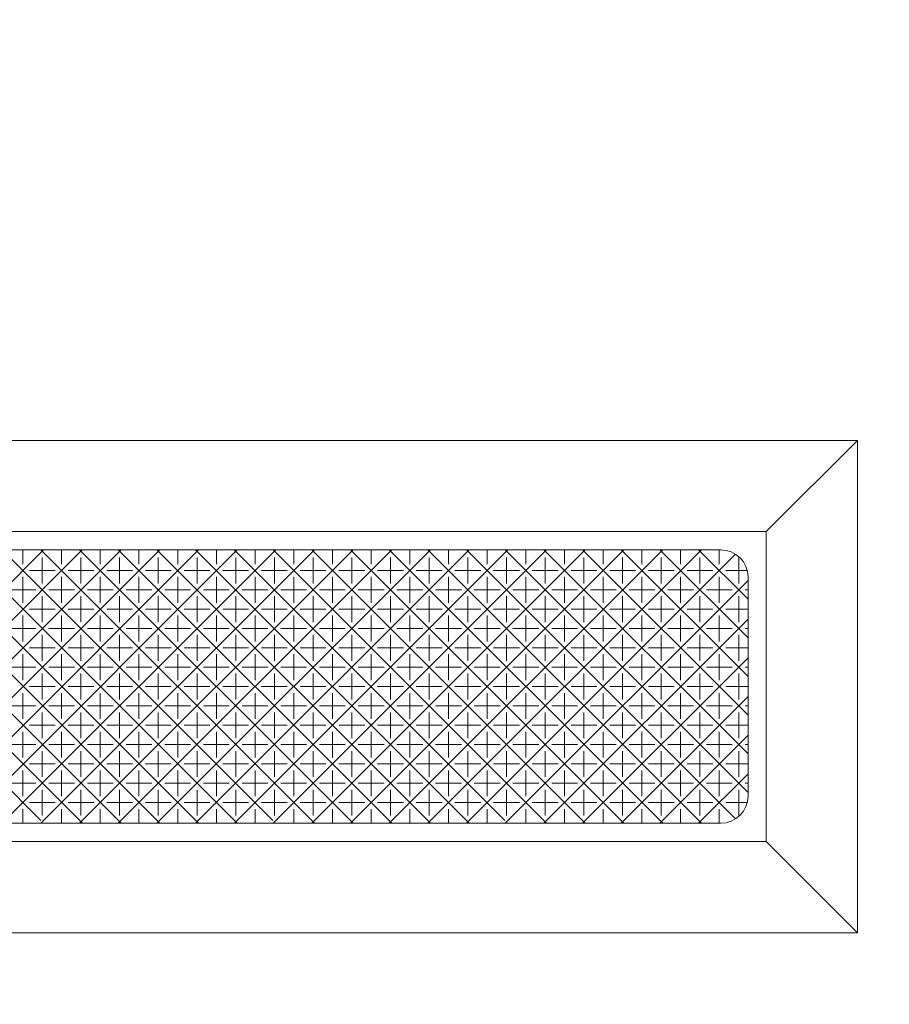
# Model space of a CAD drawing. Units: millimetres. Extents: x -415 to 328, y 905 to 1389.
# Drawn here: x 203 to 250, y 1181 to 1235 of the extents above; entities that cross this region are included whole.
import ezdxf

# ---------------------------------------------------------------- set-up
doc = ezdxf.new("R2010")
doc.units = ezdxf.units.MM
doc.layers.add('(K)マーカー', color=3, linetype='Continuous', lineweight=9)
doc.layers.add('(K)寸法', color=7, linetype='Continuous')
doc.styles.add('(K)MSゴシック', font='MS Gothic.ttf')
doc.dimstyles.new('KAD-1', dxfattribs={"dimtxt": 3, "dimasz": 3, "dimexe": 1, "dimexo": 2, "dimgap": 1, "dimtad": 1, "dimdec": 1, "dimdsep": 46, "dimtxsty": '(K)MSゴシック', "dimblk": 'DOTSMALL', "dimcen": 0, "dimclrd": 7, "dimclre": 256, "dimclrt": 2, "dimadec": 1, "dimazin": 0, "dimtfac": 1, "dimtdec": 1, "dimtmove": 0, "dimatfit": 3, "dimldrblk": 'DOTSMALL', "dimfxl": 1, "dimtfill": 1, "dimlwd": 9, "dimlwe": -1, "dimarcsym": 0})

# ---------------------------------------------------------------- blocks, each defined once
blk = doc.blocks.new('_DotSmall')
at = {"color": 0, "linetype": 'ByBlock', "const_width": 0.5}
blk.add_lwpolyline([(-0.0625, 0, 1), (0.0625, 0, 1)], format="xyb", close=True, dxfattribs=at)
blk = doc.blocks.new('*D24')
at = {"layer": '(K)寸法', "transparency": 16777216}
for p, q in [((254.751, 1273.251), (299.577, 1273.251)), ((254.751, 1198.251), (299.577, 1198.251))]:
    blk.add_line(p, q, dxfattribs=at)
at = {"layer": '(K)寸法', "color": 7, "lineweight": 9, "transparency": 16777216}
blk.add_line((296.577, 1273.251), (296.577, 1198.251), dxfattribs=at)
at = {"layer": 'Defpoints', "color": 0, "transparency": 16777216}
for p in [(248.751, 1273.251), (248.751, 1198.251), (296.577, 1198.251)]:
    blk.add_point(p, dxfattribs=at)
at = {"layer": '(K)寸法', "color": 7, "lineweight": 9, "transparency": 16777216, "xscale": 9, "yscale": 9, "zscale": 9}
for p, rotation in [((296.577, 1273.251), 90), ((296.577, 1198.251), 270)]:
    blk.add_blockref('_DotSmall', p, dxfattribs=dict(at, rotation=rotation))
at = {"layer": '(K)寸法', "color": 2, "lineweight": 9, "transparency": 16777216, "insert": (289.077, 1235.751), "char_height": 9, "attachment_point": 5, "rotation": 90, "style": '(K)MSゴシック', "bg_fill": 3, "box_fill_scale": 1.1, "bg_fill_color": 256, "bg_fill_true_color": 13158600, "bg_fill_transparency": 0}
blk.add_mtext('75', dxfattribs=at)
blk = doc.blocks.new('*D18')
at = {"layer": '(K)寸法', "transparency": 16777216}
for p, q in [((254.751, 1198.251), (299.577, 1198.251)), ((254.751, 1123.251), (299.577, 1123.251))]:
    blk.add_line(p, q, dxfattribs=at)
at = {"layer": '(K)寸法', "color": 7, "lineweight": 9, "transparency": 16777216}
blk.add_line((296.577, 1198.251), (296.577, 1123.251), dxfattribs=at)
at = {"layer": 'Defpoints', "color": 0, "transparency": 16777216}
for p in [(248.751, 1198.251), (248.751, 1123.251), (296.577, 1123.251)]:
    blk.add_point(p, dxfattribs=at)
at = {"layer": '(K)寸法', "color": 7, "lineweight": 9, "transparency": 16777216, "xscale": 9, "yscale": 9, "zscale": 9}
for p, rotation in [((296.577, 1198.251), 90), ((296.577, 1123.251), 270)]:
    blk.add_blockref('_DotSmall', p, dxfattribs=dict(at, rotation=rotation))
at = {"layer": '(K)寸法', "color": 2, "lineweight": 9, "transparency": 16777216, "insert": (289.077, 1160.751), "char_height": 9, "attachment_point": 5, "rotation": 90, "style": '(K)MSゴシック', "bg_fill": 3, "box_fill_scale": 1.1, "bg_fill_color": 256, "bg_fill_true_color": 13158600, "bg_fill_transparency": 0}
blk.add_mtext('75', dxfattribs=at)

msp = doc.modelspace()

# ---------------------------------------------------------------- linework, layer by layer
at = {"layer": '(K)マーカー', "color": 3, "linetype": 'Continuous', "lineweight": 9}
for p, q in [((248.751, 1211.751), (-31.249, 1211.751)), ((243.751, 1206.751), (248.751, 1211.751)), ((248.751, 1184.751), (248.751, 1211.751)), ((243.751, 1206.751), (-26.249, 1206.751)), ((243.751, 1189.751), (243.751, 1206.751)), ((241.251, 1205.751), (156.251, 1205.751)), ((242.751, 1204.251), (242.751, 1192.251)), ((156.251, 1190.751), (241.251, 1190.751)), ((243.751, 1189.751), (-26.249, 1189.751)), ((248.751, 1184.751), (243.751, 1189.751)), ((248.751, 1184.751), (-31.249, 1184.751))]:
    msp.add_line(p, q, dxfattribs=at)
at = {"layer": '(K)マーカー', "color": 2, "linetype": 'Continuous', "lineweight": 9}
for p, q in [((189.129, 1190.751), (204.129, 1205.751)), ((203.969, 1190.912), (189.129, 1205.751)), ((191.25, 1190.751), (206.25, 1205.751)), ((206.251, 1190.751), (191.251, 1205.751)), ((193.372, 1190.751), (208.372, 1205.751)), ((208.372, 1190.751), (193.372, 1205.751)), ((195.493, 1190.751), (210.493, 1205.751)), ((210.494, 1190.751), (195.493, 1205.751)), ((197.614, 1190.751), (212.615, 1205.751)), ((212.615, 1190.751), (197.615, 1205.751)), ((199.736, 1190.751), (214.736, 1205.751)), ((214.736, 1190.751), (199.736, 1205.751)), ((201.857, 1190.751), (216.857, 1205.751)), ((216.697, 1190.912), (201.857, 1205.751)), ((202.993, 1204.969), (202.993, 1205.751)), ((203.979, 1190.751), (218.979, 1205.751)), ((218.979, 1190.751), (203.979, 1205.751)), ((205.115, 1204.969), (205.115, 1205.751)), ((206.1, 1190.751), (221.1, 1205.751)), ((221.1, 1190.751), (206.1, 1205.751)), ((207.236, 1204.969), (207.236, 1205.751)), ((208.221, 1190.751), (223.222, 1205.751)), ((223.221, 1190.751), (208.221, 1205.751)), ((209.357, 1204.969), (209.357, 1205.751)), ((210.343, 1190.751), (225.343, 1205.751)), ((225.343, 1190.751), (210.343, 1205.751)), ((211.479, 1204.969), (211.479, 1205.751)), ((212.464, 1190.751), (227.464, 1205.751)), ((227.464, 1190.751), (212.464, 1205.751)), ((213.6, 1204.969), (213.6, 1205.751)), ((229.425, 1190.912), (214.585, 1205.751)), ((214.586, 1190.751), (229.586, 1205.751)), ((215.721, 1204.969), (215.721, 1205.751)), ((231.707, 1190.751), (216.707, 1205.751)), ((216.707, 1190.751), (231.707, 1205.751)), ((217.843, 1204.969), (217.843, 1205.751)), ((233.828, 1190.751), (218.828, 1205.751)), ((233.828, 1205.751), (218.828, 1190.751)), ((219.964, 1204.969), (219.964, 1205.751)), ((220.949, 1190.751), (235.949, 1205.751)), ((235.949, 1190.751), (220.949, 1205.751)), ((222.085, 1204.969), (222.085, 1205.751)), ((238.071, 1190.751), (223.071, 1205.751)), ((223.071, 1190.751), (238.071, 1205.751)), ((224.207, 1204.969), (224.207, 1205.751)), ((240.192, 1190.751), (225.192, 1205.751)), ((225.192, 1190.751), (240.192, 1205.751)), ((226.328, 1204.969), (226.328, 1205.751)), ((242.07, 1190.994), (227.313, 1205.751)), ((242.07, 1205.508), (227.313, 1190.751)), ((228.449, 1204.969), (228.449, 1205.751)), ((242.751, 1192.435), (229.435, 1205.751)), ((230.571, 1204.969), (230.571, 1205.751)), ((242.751, 1194.556), (231.556, 1205.751)), ((232.692, 1204.969), (232.692, 1205.751)), ((242.751, 1196.678), (233.677, 1205.751)), ((234.813, 1204.969), (234.813, 1205.751)), ((242.751, 1198.799), (235.799, 1205.751)), ((236.935, 1204.969), (236.935, 1205.751)), ((242.751, 1200.92), (237.92, 1205.751)), ((239.056, 1204.969), (239.056, 1205.751)), ((242.751, 1203.042), (240.041, 1205.751)), ((241.177, 1204.969), (241.177, 1205.751)), ((204.054, 1203.908), (204.054, 1205.322)), ((206.175, 1203.908), (206.175, 1205.322)), ((208.297, 1203.908), (208.297, 1205.322)), ((210.418, 1203.908), (210.418, 1205.322)), ((212.539, 1203.908), (212.539, 1205.322)), ((214.661, 1203.908), (214.661, 1205.322)), ((216.782, 1203.908), (216.782, 1205.322)), ((218.903, 1203.908), (218.903, 1205.322)), ((221.025, 1203.908), (221.025, 1205.322)), ((223.146, 1203.908), (223.146, 1205.322)), ((225.267, 1203.908), (225.267, 1205.322)), ((227.389, 1203.908), (227.389, 1205.322)), ((229.51, 1203.908), (229.51, 1205.322)), ((231.631, 1203.908), (231.631, 1205.322)), ((233.753, 1203.908), (233.753, 1205.322)), ((235.874, 1203.908), (235.874, 1205.322)), ((237.995, 1203.908), (237.995, 1205.322)), ((240.117, 1203.908), (240.117, 1205.322)), ((242.238, 1203.908), (242.238, 1205.322)), ((202.993, 1202.847), (202.993, 1204.261)), ((204.761, 1204.615), (203.347, 1204.615)), ((205.115, 1202.847), (205.115, 1204.261)), ((206.882, 1204.615), (205.468, 1204.615)), ((207.236, 1202.847), (207.236, 1204.261)), ((209.004, 1204.615), (207.59, 1204.615)), ((209.357, 1202.847), (209.357, 1204.261)), ((211.125, 1204.615), (209.711, 1204.615)), ((211.479, 1202.847), (211.479, 1204.261)), ((213.246, 1204.615), (211.832, 1204.615)), ((213.6, 1202.847), (213.6, 1204.261)), ((215.368, 1204.615), (213.954, 1204.615)), ((215.721, 1202.847), (215.721, 1204.261)), ((217.489, 1204.615), (216.075, 1204.615)), ((217.843, 1202.847), (217.843, 1204.261)), ((219.611, 1204.615), (218.196, 1204.615)), ((219.964, 1202.847), (219.964, 1204.261)), ((221.732, 1204.615), (220.318, 1204.615)), ((222.085, 1202.847), (222.085, 1204.261)), ((223.853, 1204.615), (222.439, 1204.615)), ((224.207, 1202.847), (224.207, 1204.261)), ((225.974, 1204.615), (224.56, 1204.615)), ((226.328, 1202.847), (226.328, 1204.261)), ((228.096, 1204.615), (226.682, 1204.615)), ((228.449, 1202.847), (228.449, 1204.261)), ((230.217, 1204.615), (228.803, 1204.615)), ((230.571, 1202.847), (230.571, 1204.261)), ((232.338, 1204.615), (230.924, 1204.615)), ((232.692, 1202.847), (232.692, 1204.261)), ((234.46, 1204.615), (233.046, 1204.615)), ((234.813, 1202.847), (234.813, 1204.261)), ((236.581, 1204.615), (235.167, 1204.615)), ((236.935, 1202.847), (236.935, 1204.261)), ((238.702, 1204.615), (237.288, 1204.615)), ((239.056, 1202.847), (239.056, 1204.261)), ((240.824, 1204.615), (239.41, 1204.615)), ((241.177, 1202.847), (241.177, 1204.261)), ((242.706, 1204.615), (241.531, 1204.615)), ((229.435, 1190.751), (242.751, 1204.067)), ((203.701, 1203.554), (202.286, 1203.554)), ((204.054, 1201.786), (204.054, 1203.201)), ((205.822, 1203.554), (204.408, 1203.554)), ((206.175, 1201.786), (206.175, 1203.201)), ((207.943, 1203.554), (206.529, 1203.554)), ((208.297, 1201.786), (208.297, 1203.201)), ((210.065, 1203.554), (208.65, 1203.554)), ((210.418, 1201.786), (210.418, 1203.201)), ((212.186, 1203.554), (210.772, 1203.554)), ((212.539, 1201.786), (212.539, 1203.201)), ((214.307, 1203.554), (212.893, 1203.554)), ((214.661, 1201.786), (214.661, 1203.201)), ((216.428, 1203.554), (215.014, 1203.554)), ((216.782, 1201.786), (216.782, 1203.201)), ((218.55, 1203.554), (217.136, 1203.554)), ((218.903, 1201.786), (218.903, 1203.201)), ((220.671, 1203.554), (219.257, 1203.554)), ((221.025, 1201.786), (221.025, 1203.201)), ((222.792, 1203.554), (221.378, 1203.554)), ((223.146, 1201.786), (223.146, 1203.201)), ((224.914, 1203.554), (223.5, 1203.554)), ((225.267, 1201.786), (225.267, 1203.201)), ((227.035, 1203.554), (225.621, 1203.554)), ((227.389, 1201.786), (227.389, 1203.201)), ((229.156, 1203.554), (227.742, 1203.554)), ((229.51, 1201.786), (229.51, 1203.201)), ((231.278, 1203.554), (229.864, 1203.554)), ((231.631, 1201.786), (231.631, 1203.201)), ((233.399, 1203.554), (231.985, 1203.554)), ((233.753, 1201.786), (233.753, 1203.201)), ((235.521, 1203.554), (234.106, 1203.554)), ((235.874, 1201.786), (235.874, 1203.201)), ((237.642, 1203.554), (236.228, 1203.554)), ((237.995, 1201.786), (237.995, 1203.201)), ((239.763, 1203.554), (238.349, 1203.554)), ((240.117, 1201.786), (240.117, 1203.201)), ((241.884, 1203.554), (240.47, 1203.554)), ((242.238, 1201.786), (242.238, 1203.201)), ((242.751, 1203.554), (242.592, 1203.554)), ((202.993, 1200.726), (202.993, 1202.14)), ((204.761, 1202.494), (203.347, 1202.494)), ((205.115, 1200.726), (205.115, 1202.14)), ((206.882, 1202.494), (205.468, 1202.494)), ((207.236, 1200.726), (207.236, 1202.14)), ((209.004, 1202.494), (207.59, 1202.494)), ((209.357, 1200.726), (209.357, 1202.14)), ((211.125, 1202.494), (209.711, 1202.494)), ((211.479, 1200.726), (211.479, 1202.14)), ((213.246, 1202.494), (211.832, 1202.494)), ((213.6, 1200.726), (213.6, 1202.14)), ((215.368, 1202.494), (213.954, 1202.494)), ((215.721, 1200.726), (215.721, 1202.14)), ((217.489, 1202.494), (216.075, 1202.494)), ((217.843, 1200.726), (217.843, 1202.14)), ((219.611, 1202.494), (218.196, 1202.494)), ((219.964, 1200.726), (219.964, 1202.14)), ((221.732, 1202.494), (220.318, 1202.494)), ((222.085, 1200.726), (222.085, 1202.14)), ((223.853, 1202.494), (222.439, 1202.494)), ((224.207, 1200.726), (224.207, 1202.14)), ((225.974, 1202.494), (224.56, 1202.494)), ((226.328, 1200.726), (226.328, 1202.14)), ((228.096, 1202.494), (226.682, 1202.494)), ((228.449, 1200.726), (228.449, 1202.14)), ((230.217, 1202.494), (228.803, 1202.494)), ((230.571, 1200.726), (230.571, 1202.14)), ((232.338, 1202.494), (230.924, 1202.494)), ((232.692, 1200.726), (232.692, 1202.14)), ((234.46, 1202.494), (233.046, 1202.494)), ((234.813, 1200.726), (234.813, 1202.14)), ((236.581, 1202.494), (235.167, 1202.494)), ((236.935, 1200.726), (236.935, 1202.14)), ((238.702, 1202.494), (237.288, 1202.494)), ((239.056, 1200.726), (239.056, 1202.14)), ((240.824, 1202.494), (239.41, 1202.494)), ((241.177, 1200.726), (241.177, 1202.14)), ((242.751, 1202.494), (241.531, 1202.494)), ((231.556, 1190.751), (242.751, 1201.946)), ((203.701, 1201.433), (202.286, 1201.433)), ((204.054, 1199.665), (204.054, 1201.079)), ((205.822, 1201.433), (204.408, 1201.433)), ((206.175, 1199.665), (206.175, 1201.079)), ((207.943, 1201.433), (206.529, 1201.433)), ((208.297, 1199.665), (208.297, 1201.079)), ((210.065, 1201.433), (208.65, 1201.433)), ((210.418, 1199.665), (210.418, 1201.079)), ((212.186, 1201.433), (210.772, 1201.433)), ((212.539, 1199.665), (212.539, 1201.079)), ((214.307, 1201.433), (212.893, 1201.433)), ((214.661, 1199.665), (214.661, 1201.079)), ((216.428, 1201.433), (215.014, 1201.433)), ((216.782, 1199.665), (216.782, 1201.079)), ((218.55, 1201.433), (217.136, 1201.433)), ((218.903, 1199.665), (218.903, 1201.079)), ((220.671, 1201.433), (219.257, 1201.433)), ((221.025, 1199.665), (221.025, 1201.079)), ((222.792, 1201.433), (221.378, 1201.433)), ((223.146, 1199.665), (223.146, 1201.079)), ((224.914, 1201.433), (223.5, 1201.433)), ((225.267, 1199.665), (225.267, 1201.079)), ((227.035, 1201.433), (225.621, 1201.433)), ((227.389, 1199.665), (227.389, 1201.079)), ((229.156, 1201.433), (227.742, 1201.433)), ((229.51, 1199.665), (229.51, 1201.079)), ((231.278, 1201.433), (229.864, 1201.433)), ((231.631, 1199.665), (231.631, 1201.079)), ((233.399, 1201.433), (231.985, 1201.433)), ((233.753, 1199.665), (233.753, 1201.079)), ((235.521, 1201.433), (234.106, 1201.433)), ((235.874, 1199.665), (235.874, 1201.079)), ((237.642, 1201.433), (236.228, 1201.433)), ((237.995, 1199.665), (237.995, 1201.079)), ((239.763, 1201.433), (238.349, 1201.433)), ((240.117, 1199.665), (240.117, 1201.079)), ((241.884, 1201.433), (240.47, 1201.433)), ((242.238, 1199.665), (242.238, 1201.079)), ((242.751, 1201.433), (242.592, 1201.433)), ((202.993, 1198.605), (202.993, 1200.019)), ((204.761, 1200.372), (203.347, 1200.372)), ((205.115, 1198.605), (205.115, 1200.019)), ((206.883, 1200.372), (205.468, 1200.372)), ((207.236, 1198.605), (207.236, 1200.019)), ((209.004, 1200.372), (207.59, 1200.372)), ((209.357, 1198.605), (209.357, 1200.019)), ((211.125, 1200.372), (209.711, 1200.372)), ((211.479, 1198.605), (211.479, 1200.019)), ((213.247, 1200.372), (211.832, 1200.372)), ((213.6, 1198.605), (213.6, 1200.019)), ((215.368, 1200.372), (213.954, 1200.372)), ((215.721, 1198.605), (215.721, 1200.019)), ((217.489, 1200.372), (216.075, 1200.372)), ((217.843, 1198.605), (217.843, 1200.019)), ((219.611, 1200.372), (218.196, 1200.372)), ((219.964, 1198.605), (219.964, 1200.019)), ((221.732, 1200.372), (220.318, 1200.372)), ((222.085, 1198.605), (222.085, 1200.019)), ((223.853, 1200.372), (222.439, 1200.372)), ((224.207, 1198.605), (224.207, 1200.019)), ((225.974, 1200.372), (224.56, 1200.372)), ((226.328, 1198.605), (226.328, 1200.019)), ((228.096, 1200.372), (226.682, 1200.372)), ((228.449, 1198.605), (228.449, 1200.019)), ((230.217, 1200.372), (228.803, 1200.372)), ((230.571, 1198.605), (230.571, 1200.019)), ((232.338, 1200.372), (230.924, 1200.372)), ((232.692, 1198.605), (232.692, 1200.019)), ((234.46, 1200.372), (233.046, 1200.372)), ((234.813, 1198.605), (234.813, 1200.019)), ((236.581, 1200.372), (235.167, 1200.372)), ((236.935, 1198.605), (236.935, 1200.019)), ((238.702, 1200.372), (237.288, 1200.372)), ((239.056, 1198.605), (239.056, 1200.019)), ((240.824, 1200.372), (239.41, 1200.372)), ((241.177, 1198.605), (241.177, 1200.019)), ((242.751, 1200.372), (241.531, 1200.372)), ((242.751, 1199.824), (233.677, 1190.751)), ((203.701, 1199.312), (202.286, 1199.312)), ((204.054, 1197.544), (204.054, 1198.958)), ((205.822, 1199.312), (204.408, 1199.312)), ((206.175, 1197.544), (206.175, 1198.958)), ((207.943, 1199.312), (206.529, 1199.312)), ((208.297, 1197.544), (208.297, 1198.958)), ((210.065, 1199.312), (208.65, 1199.312)), ((210.418, 1197.544), (210.418, 1198.958)), ((212.186, 1199.312), (210.772, 1199.312)), ((212.539, 1197.544), (212.539, 1198.958)), ((214.307, 1199.312), (212.893, 1199.312)), ((214.661, 1197.544), (214.661, 1198.958)), ((216.428, 1199.312), (215.014, 1199.312)), ((216.782, 1197.544), (216.782, 1198.958)), ((218.55, 1199.312), (217.136, 1199.312)), ((218.903, 1197.544), (218.903, 1198.958)), ((220.671, 1199.312), (219.257, 1199.312)), ((221.025, 1197.544), (221.025, 1198.958)), ((222.792, 1199.312), (221.378, 1199.312)), ((223.146, 1197.544), (223.146, 1198.958)), ((224.914, 1199.312), (223.5, 1199.312)), ((225.267, 1197.544), (225.267, 1198.958)), ((227.035, 1199.312), (225.621, 1199.312)), ((227.389, 1197.544), (227.389, 1198.958)), ((229.156, 1199.312), (227.742, 1199.312)), ((229.51, 1197.544), (229.51, 1198.958)), ((231.278, 1199.312), (229.864, 1199.312)), ((231.631, 1197.544), (231.631, 1198.958)), ((233.399, 1199.312), (231.985, 1199.312)), ((233.753, 1197.544), (233.753, 1198.958)), ((235.521, 1199.312), (234.106, 1199.312)), ((235.874, 1197.544), (235.874, 1198.958)), ((237.642, 1199.312), (236.228, 1199.312)), ((237.995, 1197.544), (237.995, 1198.958)), ((239.763, 1199.312), (238.349, 1199.312)), ((240.117, 1197.544), (240.117, 1198.958)), ((241.884, 1199.312), (240.47, 1199.312)), ((242.238, 1197.544), (242.238, 1198.958)), ((242.751, 1199.312), (242.592, 1199.312)), ((202.993, 1197.897), (202.993, 1196.483)), ((204.761, 1198.251), (203.347, 1198.251)), ((205.115, 1197.897), (205.115, 1196.483)), ((206.883, 1198.251), (205.468, 1198.251)), ((207.236, 1197.897), (207.236, 1196.483)), ((209.004, 1198.251), (207.59, 1198.251)), ((209.357, 1197.897), (209.357, 1196.483)), ((211.125, 1198.251), (209.711, 1198.251)), ((211.479, 1197.897), (211.479, 1196.483)), ((213.247, 1198.251), (211.832, 1198.251)), ((213.6, 1197.897), (213.6, 1196.483)), ((215.368, 1198.251), (213.954, 1198.251)), ((215.721, 1197.897), (215.721, 1196.483)), ((217.489, 1198.251), (216.075, 1198.251)), ((217.843, 1197.897), (217.843, 1196.483)), ((219.611, 1198.251), (218.196, 1198.251)), ((219.964, 1197.897), (219.964, 1196.483)), ((221.732, 1198.251), (220.318, 1198.251)), ((222.085, 1197.897), (222.085, 1196.483)), ((223.853, 1198.251), (222.439, 1198.251)), ((224.207, 1197.897), (224.207, 1196.483)), ((225.974, 1198.251), (224.56, 1198.251)), ((226.328, 1197.897), (226.328, 1196.483)), ((228.096, 1198.251), (226.682, 1198.251)), ((228.449, 1197.897), (228.449, 1196.483)), ((230.217, 1198.251), (228.803, 1198.251)), ((230.571, 1197.897), (230.571, 1196.483)), ((232.338, 1198.251), (230.924, 1198.251)), ((232.692, 1197.897), (232.692, 1196.483)), ((234.46, 1198.251), (233.046, 1198.251)), ((234.813, 1197.897), (234.813, 1196.483)), ((236.581, 1198.251), (235.167, 1198.251)), ((236.935, 1197.897), (236.935, 1196.483)), ((238.702, 1198.251), (237.288, 1198.251)), ((239.056, 1197.897), (239.056, 1196.483)), ((240.824, 1198.251), (239.41, 1198.251)), ((241.177, 1197.897), (241.177, 1196.483)), ((242.751, 1198.251), (241.531, 1198.251)), ((242.751, 1197.703), (235.799, 1190.751)), ((203.701, 1197.19), (202.286, 1197.19)), ((204.054, 1196.837), (204.054, 1195.423)), ((205.822, 1197.19), (204.408, 1197.19)), ((206.175, 1196.837), (206.175, 1195.423)), ((207.943, 1197.19), (206.529, 1197.19)), ((208.297, 1196.837), (208.297, 1195.423)), ((210.065, 1197.19), (208.65, 1197.19)), ((210.418, 1196.837), (210.418, 1195.423)), ((212.186, 1197.19), (210.772, 1197.19)), ((212.539, 1196.837), (212.539, 1195.423)), ((214.307, 1197.19), (212.893, 1197.19)), ((214.661, 1196.837), (214.661, 1195.423)), ((216.428, 1197.19), (215.014, 1197.19)), ((216.782, 1196.837), (216.782, 1195.423)), ((218.55, 1197.19), (217.136, 1197.19)), ((218.903, 1196.837), (218.903, 1195.423)), ((220.671, 1197.19), (219.257, 1197.19)), ((221.025, 1196.837), (221.025, 1195.423)), ((222.792, 1197.19), (221.378, 1197.19)), ((223.146, 1196.837), (223.146, 1195.423)), ((224.914, 1197.19), (223.5, 1197.19)), ((225.267, 1196.837), (225.267, 1195.423)), ((227.035, 1197.19), (225.621, 1197.19)), ((227.389, 1196.837), (227.389, 1195.423)), ((229.156, 1197.19), (227.742, 1197.19)), ((229.51, 1196.837), (229.51, 1195.423)), ((231.278, 1197.19), (229.864, 1197.19)), ((231.631, 1196.837), (231.631, 1195.423)), ((233.399, 1197.19), (231.985, 1197.19)), ((233.753, 1196.837), (233.753, 1195.423)), ((235.521, 1197.19), (234.106, 1197.19)), ((235.874, 1196.837), (235.874, 1195.423)), ((237.642, 1197.19), (236.228, 1197.19)), ((237.995, 1196.837), (237.995, 1195.423)), ((239.763, 1197.19), (238.349, 1197.19)), ((240.117, 1196.837), (240.117, 1195.423)), ((241.884, 1197.19), (240.47, 1197.19)), ((242.238, 1196.837), (242.238, 1195.423)), ((242.751, 1197.19), (242.592, 1197.19)), ((202.993, 1195.776), (202.993, 1194.362)), ((204.761, 1196.13), (203.347, 1196.13)), ((205.115, 1195.776), (205.115, 1194.362)), ((206.883, 1196.13), (205.468, 1196.13)), ((207.236, 1195.776), (207.236, 1194.362)), ((209.004, 1196.13), (207.59, 1196.13)), ((209.357, 1195.776), (209.357, 1194.362)), ((211.125, 1196.13), (209.711, 1196.13)), ((211.479, 1195.776), (211.479, 1194.362)), ((213.247, 1196.13), (211.832, 1196.13)), ((213.6, 1195.776), (213.6, 1194.362)), ((215.368, 1196.13), (213.954, 1196.13)), ((215.721, 1195.776), (215.721, 1194.362)), ((217.489, 1196.13), (216.075, 1196.13)), ((217.843, 1195.776), (217.843, 1194.362)), ((219.611, 1196.13), (218.196, 1196.13)), ((219.964, 1195.776), (219.964, 1194.362)), ((221.732, 1196.13), (220.318, 1196.13)), ((222.085, 1195.776), (222.085, 1194.362)), ((223.853, 1196.13), (222.439, 1196.13)), ((224.207, 1195.776), (224.207, 1194.362)), ((225.974, 1196.13), (224.56, 1196.13)), ((226.328, 1195.776), (226.328, 1194.362)), ((228.096, 1196.13), (226.682, 1196.13)), ((228.449, 1195.776), (228.449, 1194.362)), ((230.217, 1196.13), (228.803, 1196.13)), ((230.571, 1195.776), (230.571, 1194.362)), ((232.338, 1196.13), (230.924, 1196.13)), ((232.692, 1195.776), (232.692, 1194.362)), ((234.46, 1196.13), (233.046, 1196.13)), ((234.813, 1195.776), (234.813, 1194.362)), ((236.581, 1196.13), (235.167, 1196.13)), ((236.935, 1195.776), (236.935, 1194.362)), ((238.702, 1196.13), (237.288, 1196.13)), ((239.056, 1195.776), (239.056, 1194.362)), ((240.824, 1196.13), (239.41, 1196.13)), ((241.177, 1195.776), (241.177, 1194.362)), ((242.751, 1196.13), (241.531, 1196.13)), ((242.751, 1195.582), (237.92, 1190.751)), ((203.701, 1195.069), (202.286, 1195.069)), ((204.054, 1194.715), (204.054, 1193.301)), ((205.822, 1195.069), (204.408, 1195.069)), ((206.175, 1194.715), (206.175, 1193.301)), ((207.943, 1195.069), (206.529, 1195.069)), ((208.297, 1194.715), (208.297, 1193.301)), ((210.065, 1195.069), (208.65, 1195.069)), ((210.418, 1194.715), (210.418, 1193.301)), ((212.186, 1195.069), (210.772, 1195.069)), ((212.539, 1194.715), (212.539, 1193.301)), ((214.307, 1195.069), (212.893, 1195.069)), ((214.661, 1194.715), (214.661, 1193.301)), ((216.428, 1195.069), (215.014, 1195.069)), ((216.782, 1194.715), (216.782, 1193.301)), ((218.55, 1195.069), (217.136, 1195.069)), ((218.903, 1194.715), (218.903, 1193.301)), ((220.671, 1195.069), (219.257, 1195.069)), ((221.025, 1194.715), (221.025, 1193.301)), ((222.792, 1195.069), (221.378, 1195.069)), ((223.146, 1194.715), (223.146, 1193.301)), ((224.914, 1195.069), (223.5, 1195.069)), ((225.267, 1194.715), (225.267, 1193.301)), ((227.035, 1195.069), (225.621, 1195.069)), ((227.389, 1194.715), (227.389, 1193.301)), ((229.156, 1195.069), (227.742, 1195.069)), ((229.51, 1194.715), (229.51, 1193.301)), ((231.278, 1195.069), (229.864, 1195.069)), ((231.631, 1194.715), (231.631, 1193.301)), ((233.399, 1195.069), (231.985, 1195.069)), ((233.753, 1194.715), (233.753, 1193.301)), ((235.521, 1195.069), (234.106, 1195.069)), ((235.874, 1194.715), (235.874, 1193.301)), ((237.642, 1195.069), (236.228, 1195.069)), ((237.995, 1194.715), (237.995, 1193.301)), ((239.763, 1195.069), (238.349, 1195.069)), ((240.117, 1194.715), (240.117, 1193.301)), ((241.884, 1195.069), (240.47, 1195.069)), ((242.238, 1194.715), (242.238, 1193.301)), ((242.751, 1195.069), (242.592, 1195.069)), ((204.761, 1194.008), (203.347, 1194.008)), ((206.882, 1194.008), (205.468, 1194.008)), ((209.004, 1194.008), (207.59, 1194.008)), ((211.125, 1194.008), (209.711, 1194.008)), ((213.246, 1194.008), (211.832, 1194.008)), ((215.368, 1194.008), (213.954, 1194.008)), ((217.489, 1194.008), (216.075, 1194.008)), ((219.611, 1194.008), (218.196, 1194.008)), ((221.732, 1194.008), (220.318, 1194.008)), ((223.853, 1194.008), (222.439, 1194.008)), ((225.974, 1194.008), (224.56, 1194.008)), ((228.096, 1194.008), (226.682, 1194.008)), ((230.217, 1194.008), (228.803, 1194.008)), ((232.338, 1194.008), (230.924, 1194.008)), ((234.46, 1194.008), (233.046, 1194.008)), ((236.581, 1194.008), (235.167, 1194.008)), ((238.702, 1194.008), (237.288, 1194.008)), ((240.824, 1194.008), (239.41, 1194.008)), ((242.751, 1194.008), (241.531, 1194.008)), ((202.993, 1193.655), (202.993, 1192.241)), ((205.115, 1193.655), (205.115, 1192.241)), ((207.236, 1193.655), (207.236, 1192.241)), ((209.357, 1193.655), (209.357, 1192.241)), ((211.479, 1193.655), (211.479, 1192.241)), ((213.6, 1193.655), (213.6, 1192.241)), ((215.721, 1193.655), (215.721, 1192.241)), ((217.843, 1193.655), (217.843, 1192.241)), ((219.964, 1193.655), (219.964, 1192.241)), ((222.085, 1193.655), (222.085, 1192.241)), ((224.207, 1193.655), (224.207, 1192.241)), ((226.328, 1193.655), (226.328, 1192.241)), ((228.449, 1193.655), (228.449, 1192.241)), ((230.571, 1193.655), (230.571, 1192.241)), ((232.692, 1193.655), (232.692, 1192.241)), ((234.813, 1193.655), (234.813, 1192.241)), ((236.935, 1193.655), (236.935, 1192.241)), ((239.056, 1193.655), (239.056, 1192.241)), ((242.751, 1193.46), (240.041, 1190.751)), ((241.177, 1193.655), (241.177, 1192.241)), ((203.701, 1192.948), (202.286, 1192.948)), ((205.822, 1192.948), (204.408, 1192.948)), ((207.943, 1192.948), (206.529, 1192.948)), ((210.065, 1192.948), (208.65, 1192.948)), ((212.186, 1192.948), (210.772, 1192.948)), ((214.307, 1192.948), (212.893, 1192.948)), ((216.428, 1192.948), (215.014, 1192.948)), ((218.55, 1192.948), (217.136, 1192.948)), ((220.671, 1192.948), (219.257, 1192.948)), ((222.792, 1192.948), (221.378, 1192.948)), ((224.914, 1192.948), (223.5, 1192.948)), ((227.035, 1192.948), (225.621, 1192.948)), ((229.156, 1192.948), (227.742, 1192.948)), ((231.278, 1192.948), (229.864, 1192.948)), ((233.399, 1192.948), (231.985, 1192.948)), ((235.521, 1192.948), (234.106, 1192.948)), ((237.642, 1192.948), (236.228, 1192.948)), ((239.763, 1192.948), (238.349, 1192.948)), ((241.884, 1192.948), (240.47, 1192.948)), ((242.751, 1192.948), (242.592, 1192.948)), ((204.054, 1192.594), (204.054, 1191.18)), ((206.175, 1192.594), (206.175, 1191.18)), ((208.297, 1192.594), (208.297, 1191.18)), ((210.418, 1192.594), (210.418, 1191.18)), ((212.539, 1192.594), (212.539, 1191.18)), ((214.661, 1192.594), (214.661, 1191.18)), ((216.782, 1192.594), (216.782, 1191.18)), ((218.903, 1192.594), (218.903, 1191.18)), ((221.025, 1192.594), (221.025, 1191.18)), ((223.146, 1192.594), (223.146, 1191.18)), ((225.267, 1192.594), (225.267, 1191.18)), ((227.389, 1192.594), (227.389, 1191.18)), ((229.51, 1192.594), (229.51, 1191.18)), ((231.631, 1192.594), (231.631, 1191.18)), ((233.753, 1192.594), (233.753, 1191.18)), ((235.874, 1192.594), (235.874, 1191.18)), ((237.995, 1192.594), (237.995, 1191.18)), ((240.117, 1192.594), (240.117, 1191.18)), ((242.238, 1192.594), (242.238, 1191.18)), ((204.761, 1191.887), (203.347, 1191.887)), ((206.882, 1191.887), (205.468, 1191.887)), ((209.004, 1191.887), (207.59, 1191.887)), ((211.125, 1191.887), (209.711, 1191.887)), ((213.246, 1191.887), (211.832, 1191.887)), ((215.368, 1191.887), (213.954, 1191.887)), ((217.489, 1191.887), (216.075, 1191.887)), ((219.611, 1191.887), (218.196, 1191.887)), ((221.732, 1191.887), (220.318, 1191.887)), ((223.853, 1191.887), (222.439, 1191.887)), ((225.974, 1191.887), (224.56, 1191.887)), ((228.096, 1191.887), (226.682, 1191.887)), ((230.217, 1191.887), (228.803, 1191.887)), ((232.338, 1191.887), (230.924, 1191.887)), ((234.46, 1191.887), (233.046, 1191.887)), ((236.581, 1191.887), (235.167, 1191.887)), ((238.702, 1191.887), (237.288, 1191.887)), ((240.824, 1191.887), (239.41, 1191.887)), ((242.706, 1191.887), (241.531, 1191.887)), ((202.993, 1191.533), (202.993, 1190.751)), ((205.115, 1191.533), (205.115, 1190.751)), ((207.236, 1191.533), (207.236, 1190.751)), ((209.357, 1191.533), (209.357, 1190.751)), ((211.479, 1191.533), (211.479, 1190.751)), ((213.6, 1191.533), (213.6, 1190.751)), ((215.721, 1191.533), (215.721, 1190.751)), ((217.843, 1191.533), (217.843, 1190.751)), ((219.964, 1191.533), (219.964, 1190.751)), ((222.085, 1191.533), (222.085, 1190.751)), ((224.207, 1191.533), (224.207, 1190.751)), ((226.328, 1191.533), (226.328, 1190.751)), ((228.449, 1191.533), (228.449, 1190.751)), ((230.571, 1191.533), (230.571, 1190.751)), ((232.692, 1191.533), (232.692, 1190.751)), ((234.813, 1191.533), (234.813, 1190.751)), ((236.935, 1191.533), (236.935, 1190.751)), ((239.056, 1191.533), (239.056, 1190.751)), ((241.177, 1191.533), (241.177, 1190.751))]:
    msp.add_line(p, q, dxfattribs=at)
at = {"layer": '(K)マーカー', "color": 3, "linetype": 'Continuous', "lineweight": 9}
for centre, start, end in [((241.251, 1204.251), 0, 90), ((241.251, 1192.251), 270, 0)]:
    msp.add_arc(centre, 1.5, start, end, dxfattribs=at)

# ---------------------------------------------------------------- next in the draw order: dimensions: what is measured, and where the dimension line sits
at = {"layer": '(K)寸法', "lineweight": 9}
dim = msp.add_linear_dim(base=(296.577, 1198.251), p1=(248.751, 1273.251), p2=(248.751, 1198.251), angle=90, dimstyle='KAD-1', dxfattribs=at)
dim.commit()
dim.dimension.update_dxf_attribs({"geometry": '*D24', "text_midpoint": (289.077, 1235.751)})

# ---------------------------------------------------------------- next in the draw order: dimensions: what is measured, and where the dimension line sits
dim = msp.add_linear_dim(base=(296.577, 1123.251), p1=(248.751, 1198.251), p2=(248.751, 1123.251), angle=90, dimstyle='KAD-1', dxfattribs=at)
dim.commit()
dim.dimension.update_dxf_attribs({"geometry": '*D18', "text_midpoint": (289.077, 1160.751)})

doc.saveas('drawing.dxf')
